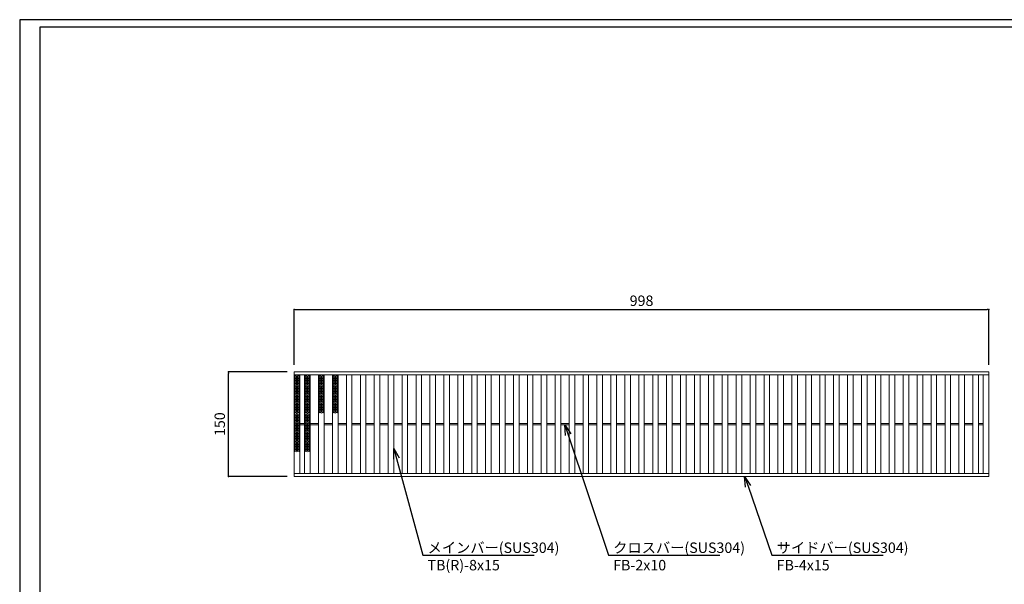
# Model space of a CAD drawing. Extents: x 0 to 431, y 0 to 305.
# Drawn here: x 0 to 283, y 143 to 305 of the extents above; entities that cross this region are included whole.
import ezdxf
from ezdxf import colors
from ezdxf.entities.mleader import LeaderData, LeaderLine
from ezdxf.math import Vec2, Vec3

# ---------------------------------------------------------------- set-up
doc = ezdxf.new("R2010")
doc.units = 0
doc.header["$MEASUREMENT"] = 0
doc.layers.get('0').update_dxf_attribs({"linetype": 'CONTINUOUS'})
doc.layers.get('Defpoints').update_dxf_attribs({"linetype": 'CONTINUOUS'})
doc.layers.add('A1FRAME', color=7, linetype='CONTINUOUS')
doc.layers.add('寸法', color=4, linetype='CONTINUOUS', lineweight=5)
doc.layers.add('蓋', color=3, linetype='CONTINUOUS', lineweight=5)
doc.styles.get("Standard").update_dxf_attribs({"font": 'txt.shx', "width": 0.8, "bigfont": 'bigfont.shx'})
doc.dimstyles.new('単品1-5', dxfattribs={"dimtxt": 3, "dimasz": 0.5, "dimexe": 0, "dimexo": 2, "dimgap": 1, "dimtad": 1, "dimlfac": 5, "dimdsep": 46, "dimtxsty": 'STANDARD', "dimblk": 'DOT', "dimcen": 0.09, "dimadec": 0, "dimazin": 2, "dimtfac": 1, "dimtmove": 0, "dimatfit": 3, "dimldrblk": 'OPEN30', "dimfxl": 1, "dimtolj": 1, "dimtzin": 0, "dimarcsym": 0})

# ---------------------------------------------------------------- blocks, each defined once
blk = doc.blocks.new('_Dot')
at = {"color": 0, "linetype": 'ByBlock', "lineweight": -2}
blk.add_line((-0.5, 0), (-1, 0), dxfattribs=at)
at = {"color": 0, "linetype": 'ByBlock', "const_width": 0.5}
blk.add_lwpolyline([(-0.25, 0, 1), (0.25, 0, 1)], format="xyb", close=True, dxfattribs=at)
blk = doc.blocks.new('*D28')
at = {"layer": 'Defpoints', "color": 0, "transparency": 16777216}
for p in [(59.99, 204.17), (78.88, 204.17), (78.88, 174.17)]:
    blk.add_point(p, dxfattribs=at)
at = {"layer": '寸法', "color": 0, "lineweight": -2, "transparency": 16777216}
for p, q in [((76.88, 204.17), (59.99, 204.17)), ((59.99, 174.67), (59.99, 203.67)), ((76.88, 174.17), (59.99, 174.17))]:
    blk.add_line(p, q, dxfattribs=at)
at = {"layer": '寸法', "color": 0, "lineweight": -2, "transparency": 16777216, "xscale": 0.5, "yscale": 0.5, "zscale": 0.5}
for p, rotation in [((59.99, 204.17), 90), ((59.99, 174.17), 270)]:
    blk.add_blockref('_Dot', p, dxfattribs=dict(at, rotation=rotation))
at = {"layer": '寸法', "color": 0, "transparency": 16777216, "insert": (57.49, 189.17), "char_height": 3, "attachment_point": 5, "rotation": 90}
blk.add_mtext('\\A1;150', dxfattribs=at)
blk = doc.blocks.new('_Open30')
at = {"color": 0, "linetype": 'ByBlock', "lineweight": -2}
for p, q in [((-1, 0.268), (0, 0)), ((0, 0), (-1, -0.268)), ((0, 0), (-1, 0))]:
    blk.add_line(p, q, dxfattribs=at)
blk = doc.blocks.new('*D29')
at = {"layer": 'Defpoints', "color": 0, "transparency": 16777216}
for p in [(278.48, 222.1), (78.88, 204.17), (278.48, 204.17)]:
    blk.add_point(p, dxfattribs=at)
at = {"layer": '寸法', "color": 0, "lineweight": -2, "transparency": 16777216}
for p, q in [((78.88, 206.17), (78.88, 222.1)), ((79.38, 222.1), (277.98, 222.1)), ((278.48, 206.17), (278.48, 222.1))]:
    blk.add_line(p, q, dxfattribs=at)
at = {"layer": '寸法', "color": 0, "lineweight": -2, "transparency": 16777216, "xscale": 0.5, "yscale": 0.5, "zscale": 0.5, "rotation": 180}
blk.add_blockref('_Dot', (78.88, 222.1), dxfattribs=at)
at = {"layer": '寸法', "color": 0, "lineweight": -2, "transparency": 16777216, "xscale": 0.5, "yscale": 0.5, "zscale": 0.5}
blk.add_blockref('_Dot', (278.48, 222.1), dxfattribs=at)
at = {"layer": '寸法', "color": 0, "transparency": 16777216, "insert": (178.68, 224.6), "char_height": 3, "attachment_point": 5}
blk.add_mtext('\\A1;998', dxfattribs=at)
blk = doc.blocks.new('*U46')
at = {"layer": '蓋', "linetype": 'Continuous'}
for p, q in [((0, 5.54), (-0.8, 5.08)), ((-0.8, 5.54), (0.8, 4.62)), ((0.8, 5.54), (-0.8, 4.62)), ((-0.8, 5.08), (0.8, 4.16)), ((0.8, 5.08), (-0.8, 4.16)), ((0.8, 4.62), (-0.8, 3.7)), ((-0.8, 4.62), (0.8, 3.7)), ((0.8, 4.16), (-0.8, 3.23)), ((-0.8, 4.16), (0.8, 3.23)), ((0.8, 3.7), (-0.8, 2.77)), ((-0.8, 3.7), (0.8, 2.77)), ((-0.8, 3.23), (0.8, 2.31)), ((0.8, 3.23), (-0.8, 2.31)), ((0, 5.54), (0.8, 5.08)), ((-0.8, 2.77), (0.8, 1.85)), ((0.8, 2.77), (-0.8, 1.85)), ((0.8, 2.31), (-0.8, 1.39)), ((-0.8, 2.31), (0.8, 1.39)), ((0.8, 1.85), (-0.8, 0.92)), ((-0.8, 1.85), (0.8, 0.92)), ((0.8, 1.39), (-0.8, 0.46)), ((-0.8, 1.39), (0.8, 0.46)), ((0.8, 0.92), (-0.8, 0)), ((-0.8, 0.92), (0.8, 0)), ((0.8, 0.46), (-0.8, -0.46)), ((-0.8, 0.46), (0.8, -0.46)), ((0.8, 0), (-0.8, -0.92)), ((-0.8, 0), (0.8, -0.92)), ((0.8, -0.46), (-0.8, -1.39)), ((-0.8, -0.46), (0.8, -1.39)), ((0.8, -0.92), (-0.8, -1.85)), ((-0.8, -0.92), (0.8, -1.85)), ((0.8, -1.39), (-0.8, -2.31)), ((-0.8, -1.39), (0.8, -2.31)), ((0.8, -1.85), (-0.8, -2.77)), ((-0.8, -1.85), (0.8, -2.77)), ((0.8, -2.31), (-0.8, -3.23)), ((-0.8, -2.31), (0.8, -3.23)), ((0.8, -2.77), (-0.8, -3.7)), ((-0.8, -2.77), (0.8, -3.7)), ((0.8, -3.23), (-0.8, -4.16)), ((-0.8, -3.23), (0.8, -4.16)), ((0.8, -3.7), (-0.8, -4.62)), ((-0.8, -3.7), (0.8, -4.62)), ((0.8, -4.16), (-0.8, -5.08)), ((-0.8, -4.16), (0.8, -5.08)), ((0.8, -4.62), (-0.8, -5.54)), ((-0.8, -4.62), (0.8, -5.54)), ((-0.8, -5.08), (0, -5.54)), ((0.8, -5.08), (0, -5.54))]:
    blk.add_line(p, q, dxfattribs=at)
blk = doc.blocks.new('*U49')
at = {"layer": '蓋', "color": 0, "linetype": 'ByBlock', "lineweight": -2}
blk.add_blockref('*U46', (0, 0), dxfattribs=at)
at = {"layer": '蓋', "color": 0, "linetype": 'ByBlock', "lineweight": -2, "transparency": 16777216}
blk.add_blockref('*U46', (0, -11.09), dxfattribs=at)
blk = doc.blocks.new('*U51')
at = {"layer": '蓋', "linetype": 'Continuous'}
for p, q in [((0, 5.54), (-0.8, 5.08)), ((-0.8, 5.54), (0.8, 4.62)), ((0.8, 5.54), (-0.8, 4.62)), ((-0.8, 5.08), (0.8, 4.16)), ((0.8, 5.08), (-0.8, 4.16)), ((0.8, 4.62), (-0.8, 3.7)), ((-0.8, 4.62), (0.8, 3.7)), ((0.8, 4.16), (-0.8, 3.23)), ((-0.8, 4.16), (0.8, 3.23)), ((0.8, 3.7), (-0.8, 2.77)), ((-0.8, 3.7), (0.8, 2.77)), ((-0.8, 3.23), (0.8, 2.31)), ((0.8, 3.23), (-0.8, 2.31)), ((0, 5.54), (0.8, 5.08)), ((-0.8, 2.77), (0.8, 1.85)), ((0.8, 2.77), (-0.8, 1.85)), ((0.8, 2.31), (-0.8, 1.39)), ((-0.8, 2.31), (0.8, 1.39)), ((0.8, 1.85), (-0.8, 0.92)), ((-0.8, 1.85), (0.8, 0.92)), ((0.8, 1.39), (-0.8, 0.46)), ((-0.8, 1.39), (0.8, 0.46)), ((0.8, 0.92), (-0.8, 0)), ((-0.8, 0.92), (0.8, 0)), ((0.8, 0.46), (-0.8, -0.46)), ((-0.8, 0.46), (0.8, -0.46)), ((0.8, 0), (-0.8, -0.92)), ((-0.8, 0), (0.8, -0.92)), ((0.8, -0.46), (-0.8, -1.39)), ((-0.8, -0.46), (0.8, -1.39)), ((0.8, -0.92), (-0.8, -1.85)), ((-0.8, -0.92), (0.8, -1.85)), ((0.8, -1.39), (-0.8, -2.31)), ((-0.8, -1.39), (0.8, -2.31)), ((0.8, -1.85), (-0.8, -2.77)), ((-0.8, -1.85), (0.8, -2.77)), ((0.8, -2.31), (-0.8, -3.23)), ((-0.8, -2.31), (0.8, -3.23)), ((0.8, -2.77), (-0.8, -3.7)), ((-0.8, -2.77), (0.8, -3.7)), ((0.8, -3.23), (-0.8, -4.16)), ((-0.8, -3.23), (0.8, -4.16)), ((0.8, -3.7), (-0.8, -4.62)), ((-0.8, -3.7), (0.8, -4.62)), ((0.8, -4.16), (-0.8, -5.08)), ((-0.8, -4.16), (0.8, -5.08)), ((0.8, -4.62), (-0.8, -5.54)), ((-0.8, -4.62), (0.8, -5.54)), ((-0.8, -5.08), (0, -5.54)), ((0.8, -5.08), (0, -5.54))]:
    blk.add_line(p, q, dxfattribs=at)
blk = doc.blocks.new('*U50')
at = {"layer": '蓋', "color": 0, "linetype": 'ByBlock', "lineweight": -2}
blk.add_blockref('*U51', (0, 0), dxfattribs=at)
at = {"layer": '蓋', "color": 0, "linetype": 'ByBlock', "lineweight": -2, "transparency": 16777216}
blk.add_blockref('*U51', (0, -11.09), dxfattribs=at)
blk = doc.blocks.new('*U53')
at = {"layer": '蓋', "linetype": 'Continuous'}
for p, q in [((0, 5.54), (-0.8, 5.08)), ((-0.8, 5.54), (0.8, 4.62)), ((0.8, 5.54), (-0.8, 4.62)), ((-0.8, 5.08), (0.8, 4.16)), ((0.8, 5.08), (-0.8, 4.16)), ((0.8, 4.62), (-0.8, 3.7)), ((-0.8, 4.62), (0.8, 3.7)), ((0.8, 4.16), (-0.8, 3.23)), ((-0.8, 4.16), (0.8, 3.23)), ((0.8, 3.7), (-0.8, 2.77)), ((-0.8, 3.7), (0.8, 2.77)), ((-0.8, 3.23), (0.8, 2.31)), ((0.8, 3.23), (-0.8, 2.31)), ((0, 5.54), (0.8, 5.08)), ((-0.8, 2.77), (0.8, 1.85)), ((0.8, 2.77), (-0.8, 1.85)), ((0.8, 2.31), (-0.8, 1.39)), ((-0.8, 2.31), (0.8, 1.39)), ((0.8, 1.85), (-0.8, 0.92)), ((-0.8, 1.85), (0.8, 0.92)), ((0.8, 1.39), (-0.8, 0.46)), ((-0.8, 1.39), (0.8, 0.46)), ((0.8, 0.92), (-0.8, 0)), ((-0.8, 0.92), (0.8, 0)), ((0.8, 0.46), (-0.8, -0.46)), ((-0.8, 0.46), (0.8, -0.46)), ((0.8, 0), (-0.8, -0.92)), ((-0.8, 0), (0.8, -0.92)), ((0.8, -0.46), (-0.8, -1.39)), ((-0.8, -0.46), (0.8, -1.39)), ((0.8, -0.92), (-0.8, -1.85)), ((-0.8, -0.92), (0.8, -1.85)), ((0.8, -1.39), (-0.8, -2.31)), ((-0.8, -1.39), (0.8, -2.31)), ((0.8, -1.85), (-0.8, -2.77)), ((-0.8, -1.85), (0.8, -2.77)), ((0.8, -2.31), (-0.8, -3.23)), ((-0.8, -2.31), (0.8, -3.23)), ((0.8, -2.77), (-0.8, -3.7)), ((-0.8, -2.77), (0.8, -3.7)), ((0.8, -3.23), (-0.8, -4.16)), ((-0.8, -3.23), (0.8, -4.16)), ((0.8, -3.7), (-0.8, -4.62)), ((-0.8, -3.7), (0.8, -4.62)), ((0.8, -4.16), (-0.8, -5.08)), ((-0.8, -4.16), (0.8, -5.08)), ((0.8, -4.62), (-0.8, -5.54)), ((-0.8, -4.62), (0.8, -5.54)), ((-0.8, -5.08), (0, -5.54)), ((0.8, -5.08), (0, -5.54))]:
    blk.add_line(p, q, dxfattribs=at)
blk = doc.blocks.new('*U52')
at = {"layer": '蓋', "color": 0, "linetype": 'ByBlock', "lineweight": -2}
blk.add_blockref('*U53', (0, 0), dxfattribs=at)
blk = doc.blocks.new('*U48')
at = {"layer": '蓋', "linetype": 'Continuous'}
for p, q in [((0, 5.54), (-0.8, 5.08)), ((-0.8, 5.54), (0.8, 4.62)), ((0.8, 5.54), (-0.8, 4.62)), ((-0.8, 5.08), (0.8, 4.16)), ((0.8, 5.08), (-0.8, 4.16)), ((0.8, 4.62), (-0.8, 3.7)), ((-0.8, 4.62), (0.8, 3.7)), ((0.8, 4.16), (-0.8, 3.23)), ((-0.8, 4.16), (0.8, 3.23)), ((0.8, 3.7), (-0.8, 2.77)), ((-0.8, 3.7), (0.8, 2.77)), ((-0.8, 3.23), (0.8, 2.31)), ((0.8, 3.23), (-0.8, 2.31)), ((0, 5.54), (0.8, 5.08)), ((-0.8, 2.77), (0.8, 1.85)), ((0.8, 2.77), (-0.8, 1.85)), ((0.8, 2.31), (-0.8, 1.39)), ((-0.8, 2.31), (0.8, 1.39)), ((0.8, 1.85), (-0.8, 0.92)), ((-0.8, 1.85), (0.8, 0.92)), ((0.8, 1.39), (-0.8, 0.46)), ((-0.8, 1.39), (0.8, 0.46)), ((0.8, 0.92), (-0.8, 0)), ((-0.8, 0.92), (0.8, 0)), ((0.8, 0.46), (-0.8, -0.46)), ((-0.8, 0.46), (0.8, -0.46)), ((0.8, 0), (-0.8, -0.92)), ((-0.8, 0), (0.8, -0.92)), ((0.8, -0.46), (-0.8, -1.39)), ((-0.8, -0.46), (0.8, -1.39)), ((0.8, -0.92), (-0.8, -1.85)), ((-0.8, -0.92), (0.8, -1.85)), ((0.8, -1.39), (-0.8, -2.31)), ((-0.8, -1.39), (0.8, -2.31)), ((0.8, -1.85), (-0.8, -2.77)), ((-0.8, -1.85), (0.8, -2.77)), ((0.8, -2.31), (-0.8, -3.23)), ((-0.8, -2.31), (0.8, -3.23)), ((0.8, -2.77), (-0.8, -3.7)), ((-0.8, -2.77), (0.8, -3.7)), ((0.8, -3.23), (-0.8, -4.16)), ((-0.8, -3.23), (0.8, -4.16)), ((0.8, -3.7), (-0.8, -4.62)), ((-0.8, -3.7), (0.8, -4.62)), ((0.8, -4.16), (-0.8, -5.08)), ((-0.8, -4.16), (0.8, -5.08)), ((0.8, -4.62), (-0.8, -5.54)), ((-0.8, -4.62), (0.8, -5.54)), ((-0.8, -5.08), (0, -5.54)), ((0.8, -5.08), (0, -5.54))]:
    blk.add_line(p, q, dxfattribs=at)
blk = doc.blocks.new('*U47')
at = {"layer": '蓋', "color": 0, "linetype": 'ByBlock', "lineweight": -2}
blk.add_blockref('*U48', (0, 0), dxfattribs=at)

msp = doc.modelspace()

# ---------------------------------------------------------------- linework, layer by layer
at = {"layer": 'A1FRAME', "color": 1, "linetype": 'Continuous', "lineweight": 25}
for p, q in [((0, 305.2925), (0, 0)), ((430.6604, 305.2925), (0, 305.2925))]:
    msp.add_line(p, q, dxfattribs=at)
at = {"layer": 'A1FRAME', "color": 11, "linetype": 'Continuous', "lineweight": 25}
for p, q in [((5.7474, 303.1372), (5.7474, 2.1553)), ((414.8551, 303.1372), (5.7474, 303.1372))]:
    msp.add_line(p, q, dxfattribs=at)
at = {"layer": '蓋'}
for p, q in [((78.88, 174.1661), (78.88, 204.1661)), ((78.88, 204.1661), (278.48, 204.1661)), ((278.48, 174.1661), (278.48, 204.1661)), ((78.88, 203.3661), (278.48, 203.3661)), ((80.48, 174.9661), (80.48, 203.3661)), ((81.88, 174.9661), (81.88, 203.3661)), ((83.48, 174.9661), (83.48, 203.3661)), ((85.88, 174.9661), (85.88, 203.3661)), ((87.48, 174.9661), (87.48, 203.3661)), ((89.88, 174.9661), (89.88, 203.3661)), ((91.48, 174.9661), (91.48, 203.3661)), ((93.88, 174.9661), (93.88, 203.3661)), ((95.48, 174.9661), (95.48, 203.3661)), ((97.88, 174.9661), (97.88, 203.3661)), ((99.48, 174.9661), (99.48, 203.3661)), ((101.88, 174.9661), (101.88, 203.3661)), ((103.48, 174.9661), (103.48, 203.3661)), ((105.88, 174.9661), (105.88, 203.3661)), ((107.48, 174.9661), (107.48, 203.3661)), ((109.88, 174.9661), (109.88, 203.3661)), ((111.48, 174.9661), (111.48, 203.3661)), ((113.88, 174.9661), (113.88, 203.3661)), ((115.48, 174.9661), (115.48, 203.3661)), ((117.88, 174.9661), (117.88, 203.3661)), ((119.48, 174.9661), (119.48, 203.3661)), ((121.88, 174.9661), (121.88, 203.3661)), ((123.48, 174.9661), (123.48, 203.3661)), ((125.88, 174.9661), (125.88, 203.3661)), ((127.48, 174.9661), (127.48, 203.3661)), ((129.88, 174.9661), (129.88, 203.3661)), ((131.48, 174.9661), (131.48, 203.3661)), ((133.88, 174.9661), (133.88, 203.3661)), ((135.48, 174.9661), (135.48, 203.3661)), ((137.88, 174.9661), (137.88, 203.3661)), ((139.48, 174.9661), (139.48, 203.3661)), ((141.88, 174.9661), (141.88, 203.3661)), ((143.48, 174.9661), (143.48, 203.3661)), ((145.88, 174.9661), (145.88, 203.3661)), ((147.48, 174.9661), (147.48, 203.3661)), ((149.88, 174.9661), (149.88, 203.3661)), ((151.48, 174.9661), (151.48, 203.3661)), ((153.88, 174.9661), (153.88, 203.3661)), ((155.48, 174.9661), (155.48, 203.3661)), ((157.88, 174.9661), (157.88, 203.3661)), ((159.48, 174.9661), (159.48, 203.3661)), ((161.88, 174.9661), (161.88, 203.3661)), ((163.48, 174.9661), (163.48, 203.3661)), ((165.88, 174.9661), (165.88, 203.3661)), ((167.48, 174.9661), (167.48, 203.3661)), ((169.88, 174.9661), (169.88, 203.3661)), ((171.48, 174.9661), (171.48, 203.3661)), ((173.88, 174.9661), (173.88, 203.3661)), ((175.48, 174.9661), (175.48, 203.3661)), ((177.88, 174.9661), (177.88, 203.3661)), ((179.48, 174.9661), (179.48, 203.3661)), ((181.88, 174.9661), (181.88, 203.3661)), ((183.48, 174.9661), (183.48, 203.3661)), ((185.88, 174.9661), (185.88, 203.3661)), ((187.48, 174.9661), (187.48, 203.3661)), ((189.88, 174.9661), (189.88, 203.3661)), ((191.48, 174.9661), (191.48, 203.3661)), ((193.88, 174.9661), (193.88, 203.3661)), ((195.48, 174.9661), (195.48, 203.3661)), ((197.88, 174.9661), (197.88, 203.3661)), ((199.48, 174.9661), (199.48, 203.3661)), ((201.88, 174.9661), (201.88, 203.3661)), ((203.48, 174.9661), (203.48, 203.3661)), ((205.88, 174.9661), (205.88, 203.3661)), ((207.48, 174.9661), (207.48, 203.3661)), ((209.88, 174.9661), (209.88, 203.3661)), ((211.48, 174.9661), (211.48, 203.3661)), ((213.88, 174.9661), (213.88, 203.3661)), ((215.48, 174.9661), (215.48, 203.3661)), ((217.88, 174.9661), (217.88, 203.3661)), ((219.48, 174.9661), (219.48, 203.3661)), ((221.88, 174.9661), (221.88, 203.3661)), ((223.48, 174.9661), (223.48, 203.3661)), ((225.88, 174.9661), (225.88, 203.3661)), ((227.48, 174.9661), (227.48, 203.3661)), ((229.88, 174.9661), (229.88, 203.3661)), ((231.48, 174.9661), (231.48, 203.3661)), ((233.88, 174.9661), (233.88, 203.3661)), ((235.48, 174.9661), (235.48, 203.3661)), ((237.88, 174.9661), (237.88, 203.3661)), ((239.48, 174.9661), (239.48, 203.3661)), ((241.88, 174.9661), (241.88, 203.3661)), ((243.48, 174.9661), (243.48, 203.3661)), ((245.88, 174.9661), (245.88, 203.3661)), ((247.48, 174.9661), (247.48, 203.3661)), ((249.88, 174.9661), (249.88, 203.3661)), ((251.48, 174.9661), (251.48, 203.3661)), ((253.88, 174.9661), (253.88, 203.3661)), ((255.48, 174.9661), (255.48, 203.3661)), ((257.88, 174.9661), (257.88, 203.3661)), ((259.48, 174.9661), (259.48, 203.3661)), ((261.88, 174.9661), (261.88, 203.3661)), ((263.48, 174.9661), (263.48, 203.3661)), ((265.88, 174.9661), (265.88, 203.3661)), ((267.48, 174.9661), (267.48, 203.3661)), ((269.88, 174.9661), (269.88, 203.3661)), ((271.48, 174.9661), (271.48, 203.3661)), ((273.88, 174.9661), (273.88, 203.3661)), ((275.48, 174.9661), (275.48, 203.3661)), ((276.88, 174.9661), (276.88, 203.3661)), ((80.48, 189.3661), (81.88, 189.3661)), ((80.48, 188.9661), (81.88, 188.9661)), ((83.48, 189.3661), (85.88, 189.3661)), ((83.48, 188.9661), (85.88, 188.9661)), ((87.48, 189.3661), (89.88, 189.3661)), ((87.48, 188.9661), (89.88, 188.9661)), ((91.48, 189.3661), (93.88, 189.3661)), ((91.48, 188.9661), (93.88, 188.9661)), ((95.48, 189.3661), (97.88, 189.3661)), ((95.48, 188.9661), (97.88, 188.9661)), ((99.48, 189.3661), (101.88, 189.3661)), ((99.48, 188.9661), (101.88, 188.9661)), ((103.48, 189.3661), (105.88, 189.3661)), ((103.48, 188.9661), (105.88, 188.9661)), ((107.48, 189.3661), (109.88, 189.3661)), ((107.48, 188.9661), (109.88, 188.9661)), ((111.48, 189.3661), (113.88, 189.3661)), ((111.48, 188.9661), (113.88, 188.9661)), ((115.48, 189.3661), (117.88, 189.3661)), ((115.48, 188.9661), (117.88, 188.9661)), ((119.48, 189.3661), (121.88, 189.3661)), ((119.48, 188.9661), (121.88, 188.9661)), ((123.48, 189.3661), (125.88, 189.3661)), ((123.48, 188.9661), (125.88, 188.9661)), ((127.48, 189.3661), (129.88, 189.3661)), ((127.48, 188.9661), (129.88, 188.9661)), ((131.48, 189.3661), (133.88, 189.3661)), ((131.48, 188.9661), (133.88, 188.9661)), ((135.48, 189.3661), (137.88, 189.3661)), ((135.48, 188.9661), (137.88, 188.9661)), ((139.48, 189.3661), (141.88, 189.3661)), ((139.48, 188.9661), (141.88, 188.9661)), ((143.48, 189.3661), (145.88, 189.3661)), ((143.48, 188.9661), (145.88, 188.9661)), ((147.48, 189.3661), (149.88, 189.3661)), ((147.48, 188.9661), (149.88, 188.9661)), ((151.48, 189.3661), (153.88, 189.3661)), ((151.48, 188.9661), (153.88, 188.9661)), ((155.48, 189.3661), (157.88, 189.3661)), ((155.48, 188.9661), (157.88, 188.9661)), ((159.48, 189.3661), (161.88, 189.3661)), ((159.48, 188.9661), (161.88, 188.9661)), ((163.48, 189.3661), (165.88, 189.3661)), ((163.48, 188.9661), (165.88, 188.9661)), ((167.48, 189.3661), (169.88, 189.3661)), ((167.48, 188.9661), (169.88, 188.9661)), ((171.48, 189.3661), (173.88, 189.3661)), ((171.48, 188.9661), (173.88, 188.9661)), ((175.48, 189.3661), (177.88, 189.3661)), ((175.48, 188.9661), (177.88, 188.9661)), ((179.48, 189.3661), (181.88, 189.3661)), ((179.48, 188.9661), (181.88, 188.9661)), ((183.48, 189.3661), (185.88, 189.3661)), ((183.48, 188.9661), (185.88, 188.9661)), ((187.48, 189.3661), (189.88, 189.3661)), ((187.48, 188.9661), (189.88, 188.9661)), ((191.48, 189.3661), (193.88, 189.3661)), ((191.48, 188.9661), (193.88, 188.9661)), ((195.48, 189.3661), (197.88, 189.3661)), ((195.48, 188.9661), (197.88, 188.9661)), ((199.48, 189.3661), (201.88, 189.3661)), ((199.48, 188.9661), (201.88, 188.9661)), ((203.48, 189.3661), (205.88, 189.3661)), ((203.48, 188.9661), (205.88, 188.9661)), ((207.48, 189.3661), (209.88, 189.3661)), ((207.48, 188.9661), (209.88, 188.9661)), ((211.48, 189.3661), (213.88, 189.3661)), ((211.48, 188.9661), (213.88, 188.9661)), ((215.48, 189.3661), (217.88, 189.3661)), ((215.48, 188.9661), (217.88, 188.9661)), ((219.48, 189.3661), (221.88, 189.3661)), ((219.48, 188.9661), (221.88, 188.9661)), ((223.48, 189.3661), (225.88, 189.3661)), ((223.48, 188.9661), (225.88, 188.9661)), ((227.48, 189.3661), (229.88, 189.3661)), ((227.48, 188.9661), (229.88, 188.9661)), ((231.48, 189.3661), (233.88, 189.3661)), ((231.48, 188.9661), (233.88, 188.9661)), ((235.48, 189.3661), (237.88, 189.3661)), ((235.48, 188.9661), (237.88, 188.9661)), ((239.48, 189.3661), (241.88, 189.3661)), ((239.48, 188.9661), (241.88, 188.9661)), ((243.48, 189.3661), (245.88, 189.3661)), ((243.48, 188.9661), (245.88, 188.9661)), ((247.48, 189.3661), (249.88, 189.3661)), ((247.48, 188.9661), (249.88, 188.9661)), ((251.48, 189.3661), (253.88, 189.3661)), ((251.48, 188.9661), (253.88, 188.9661)), ((255.48, 189.3661), (257.88, 189.3661)), ((255.48, 188.9661), (257.88, 188.9661)), ((259.48, 189.3661), (261.88, 189.3661)), ((259.48, 188.9661), (261.88, 188.9661)), ((263.48, 189.3661), (265.88, 189.3661)), ((263.48, 188.9661), (265.88, 188.9661)), ((267.48, 189.3661), (269.88, 189.3661)), ((267.48, 188.9661), (269.88, 188.9661)), ((271.48, 189.3661), (273.88, 189.3661)), ((271.48, 188.9661), (273.88, 188.9661)), ((276.88, 189.3661), (275.48, 189.3661)), ((276.88, 188.9661), (275.48, 188.9661)), ((78.88, 174.9661), (278.48, 174.9661)), ((78.88, 174.1661), (278.48, 174.1661))]:
    msp.add_line(p, q, dxfattribs=at)

# ---------------------------------------------------------------- block references
at = {"layer": '蓋', "linetype": 'Continuous'}
for name, p in [('*U49', (79.68, 197.8235)), ('*U50', (82.68, 197.8235)), ('*U52', (86.68, 197.8235)), ('*U47', (90.68, 197.8235))]:
    msp.add_blockref(name, p, dxfattribs=at)

# ---------------------------------------------------------------- dimensions: what is measured, and where the dimension line sits
at = {"layer": '寸法'}
dim = msp.add_linear_dim(base=(278.48, 222.0989), p1=(78.88, 204.1661), p2=(278.48, 204.1661), dimstyle='単品1-5', dxfattribs=at)
dim.commit()
dim.dimension.update_dxf_attribs({"geometry": '*D29', "text_midpoint": (178.68, 224.5989)})
dim = msp.add_linear_dim(base=(59.9916, 204.1661), p1=(78.88, 174.1661), p2=(78.88, 204.1661), angle=90, dimstyle='単品1-5', dxfattribs=at)
dim.commit()
dim.dimension.update_dxf_attribs({"geometry": '*D28', "text_midpoint": (57.4916, 189.1661)})

# ---------------------------------------------------------------- leaders
at = {"layer": '寸法', "linetype": 'Continuous'}
ml = msp.add_multileader_mtext('Standard', dxfattribs=at)
ml.set_content('クロスバー(SUS304)^JFB-2x10', color=256, style='STANDARD')
ml.set_leader_properties()
ml.set_arrow_properties(name='OPEN30')
ml.build(insert=Vec2(0, 0))
ml.multileader.update_dxf_attribs({"text_left_attachment_type": 6, "text_right_attachment_type": 6, "dogleg_length": 0.36, "arrow_head_size": 3})
ctx = ml.context
ctx.base_point, ctx.char_height, ctx.arrow_head_size, ctx.landing_gap_size, ctx.plane_origin = Vec3(169.5355, 151.5923), 3, 3, 1, Vec3(177.3872, 203.7442)
ctx.left_attachment, ctx.right_attachment = 6, 6
notes = []
notes.append((ctx, [(0, (1, 1, 0), (169.1755, 151.5923), (1, 0), 0.36, [(0, [(156.68, 188.9661)], 0, [])])]))
ctx.mtext.insert, ctx.mtext.flow_direction = Vec3(170.5355, 155.1923), 5
ml = msp.add_multileader_mtext('Standard', dxfattribs=at)
ml.set_content('メインバー(SUS304)^JTB(R)-8x15', color=256, style='STANDARD')
ml.set_leader_properties()
ml.set_arrow_properties(name='OPEN30')
ml.build(insert=Vec2(0, 0))
ml.multileader.update_dxf_attribs({"text_left_attachment_type": 6, "text_right_attachment_type": 6, "dogleg_length": 0.36, "arrow_head_size": 3})
ctx = ml.context
ctx.base_point, ctx.char_height, ctx.arrow_head_size, ctx.landing_gap_size, ctx.plane_origin = Vec3(116.1964, 151.5923), 3, 3, 1, Vec3(103.5003, 203.8489)
ctx.left_attachment, ctx.right_attachment = 6, 6
notes.append((ctx, [(0, (1, 1, 0), (115.8364, 151.5923), (1, 0), 0.36, [(0, [(107.48, 182.2088)], 0, [])])]))
ctx.mtext.insert, ctx.mtext.flow_direction = Vec3(117.1964, 155.1923), 5
ml = msp.add_multileader_mtext('Standard', dxfattribs=at)
ml.set_content('サイドバー(SUS304)^JFB-4x15', color=256, style='STANDARD')
ml.set_leader_properties()
ml.set_arrow_properties(name='OPEN30')
ml.build(insert=Vec2(0, 0))
ml.multileader.update_dxf_attribs({"text_left_attachment_type": 6, "text_right_attachment_type": 6, "dogleg_length": 0.36, "arrow_head_size": 3})
ctx = ml.context
ctx.base_point, ctx.char_height, ctx.arrow_head_size, ctx.landing_gap_size, ctx.plane_origin = Vec3(216.516, 151.5923), 3, 3, 1, Vec3(206.1785, 203.7442)
ctx.left_attachment, ctx.right_attachment = 6, 6
notes.append((ctx, [(0, (1, 1, 0), (216.156, 151.5923), (1, 0), 0.36, [(0, [(208.2884, 174.1661)], 0, [])])]))
ctx.mtext.insert, ctx.mtext.flow_direction = Vec3(217.516, 155.1923), 5
for ctx, leaders in notes:
    for number, flags, end, landing, length, lines in leaders:
        leader = LeaderData()
        leader.index, (leader.has_last_leader_line, leader.has_dogleg_vector, leader.attachment_direction) = number, flags
        leader.last_leader_point, leader.dogleg_vector, leader.dogleg_length = Vec3(end), Vec3(landing), length
        for number, points, colour, breaks in lines:
            line = LeaderLine()
            line.index, line.vertices, line.color, line.breaks = number, Vec3.list(points), colors.encode_raw_color(colour), breaks
            leader.lines.append(line)
        ctx.leaders.append(leader)

doc.saveas('drawing.dxf')
